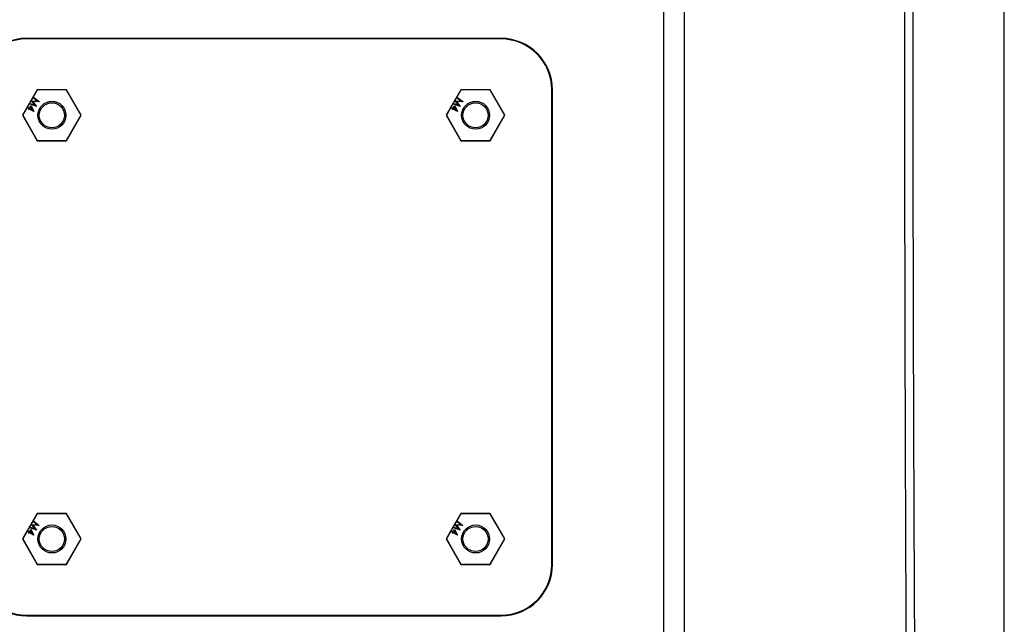
# Model space of a CAD drawing. Units: inches. Extents: x 0.1 to 65.8, y 0.1 to 51.2.
# Drawn here: x 32.2 to 36.8, y 33.6 to 36.4 of the extents above; entities that cross this region are included whole.
import ezdxf

# ---------------------------------------------------------------- set-up
doc = ezdxf.new("R2010")
doc.units = ezdxf.units.IN

msp = doc.modelspace()

# ---------------------------------------------------------------- linework, layer by layer
at = {"color": 7, "linetype": 'Continuous', "lineweight": 25}
for p, q in [((34.4616, 36.2725), (32.2569, 36.2725)), ((32.2569, 36.2725), (32.2569, 36.2697)), ((34.4616, 36.2697), (32.2569, 36.2697)), ((34.4616, 36.2697), (34.4616, 36.2725)), ((32.3068, 36.0335), (32.2386, 35.9154)), ((32.3072, 36.0329), (32.2394, 35.9154)), ((32.4432, 36.0335), (32.3068, 36.0335)), ((32.4428, 36.0329), (32.3072, 36.0329)), ((32.5106, 35.9154), (32.4428, 36.0329)), ((32.5114, 35.9154), (32.4432, 36.0335)), ((34.2753, 36.0335), (34.2071, 35.9154)), ((34.2757, 36.0329), (34.2079, 35.9154)), ((34.4117, 36.0335), (34.2753, 36.0335)), ((34.4113, 36.0329), (34.2757, 36.0329)), ((34.4791, 35.9154), (34.4113, 36.0329)), ((34.4799, 35.9154), (34.4117, 36.0335)), ((34.7006, 36.0335), (34.6978, 36.0335)), ((34.6978, 33.8288), (34.6978, 36.0335)), ((34.7006, 33.8288), (34.7006, 36.0335)), ((32.2705, 35.948), (32.2778, 35.9609)), ((32.2735, 35.9672), (32.275, 35.9699)), ((32.3027, 35.9559), (32.2735, 35.9672)), ((32.275, 35.9699), (32.2959, 35.9616)), ((32.2778, 35.9609), (32.2907, 35.9338)), ((32.2819, 35.9821), (32.2823, 35.9828)), ((32.2959, 35.9616), (32.2819, 35.9821)), ((32.2823, 35.9828), (32.3072, 35.9815)), ((32.3153, 35.9782), (32.2869, 35.9797)), ((32.2869, 35.9797), (32.303, 35.9563)), ((32.2892, 35.9951), (32.2907, 35.9977)), ((32.3072, 35.9815), (32.2892, 35.9951)), ((32.2907, 35.9977), (32.3156, 35.9786)), ((32.3156, 35.9786), (32.3153, 35.9782)), ((34.239, 35.948), (34.2463, 35.9609)), ((34.242, 35.9672), (34.2435, 35.9699)), ((34.2713, 35.9559), (34.242, 35.9672)), ((34.2435, 35.9699), (34.2644, 35.9616)), ((34.2463, 35.9609), (34.2592, 35.9338)), ((34.2504, 35.9821), (34.2508, 35.9828)), ((34.2644, 35.9616), (34.2504, 35.9821)), ((34.2508, 35.9828), (34.2757, 35.9815)), ((34.2554, 35.9797), (34.2715, 35.9563)), ((34.2838, 35.9782), (34.2554, 35.9797)), ((34.2577, 35.9951), (34.2592, 35.9977)), ((34.2757, 35.9815), (34.2577, 35.9951)), ((34.2592, 35.9977), (34.2841, 35.9786)), ((34.2841, 35.9786), (34.2838, 35.9782)), ((32.2386, 35.9154), (32.3068, 35.7973)), ((32.2394, 35.9154), (32.3072, 35.7979)), ((32.2627, 35.9488), (32.2642, 35.9515)), ((32.269, 35.9453), (32.2627, 35.9488)), ((32.2642, 35.9515), (32.2705, 35.948)), ((32.2671, 35.942), (32.269, 35.9453)), ((32.2697, 35.9406), (32.2671, 35.942)), ((32.2716, 35.9438), (32.2697, 35.9406)), ((32.2904, 35.9332), (32.2716, 35.9438)), ((32.2776, 35.9545), (32.2731, 35.9465)), ((32.2731, 35.9465), (32.2844, 35.9402)), ((32.2844, 35.9402), (32.2776, 35.9545)), ((32.2907, 35.9338), (32.2904, 35.9332)), ((32.303, 35.9563), (32.3027, 35.9559)), ((32.4428, 35.7979), (32.5106, 35.9154)), ((32.4432, 35.7973), (32.5114, 35.9154)), ((34.2071, 35.9154), (34.2753, 35.7973)), ((34.2079, 35.9154), (34.2757, 35.7979)), ((34.2312, 35.9488), (34.2327, 35.9515)), ((34.2375, 35.9453), (34.2312, 35.9488)), ((34.2327, 35.9515), (34.239, 35.948)), ((34.2356, 35.942), (34.2375, 35.9453)), ((34.2382, 35.9406), (34.2356, 35.942)), ((34.2401, 35.9438), (34.2382, 35.9406)), ((34.2589, 35.9332), (34.2401, 35.9438)), ((34.2461, 35.9545), (34.2416, 35.9465)), ((34.2416, 35.9465), (34.2529, 35.9402)), ((34.2529, 35.9402), (34.2461, 35.9545)), ((34.2592, 35.9338), (34.2589, 35.9332)), ((34.2715, 35.9563), (34.2713, 35.9559)), ((34.4113, 35.7979), (34.4791, 35.9154)), ((34.4117, 35.7973), (34.4799, 35.9154)), ((32.3068, 35.7973), (32.4432, 35.7973)), ((32.3072, 35.7979), (32.4428, 35.7979)), ((34.2753, 35.7973), (34.4117, 35.7973)), ((34.2757, 35.7979), (34.4113, 35.7979)), ((32.3068, 34.065), (32.2386, 33.9469)), ((32.3072, 34.0644), (32.2394, 33.9469)), ((32.4432, 34.065), (32.3068, 34.065)), ((32.4428, 34.0644), (32.3072, 34.0644)), ((32.5106, 33.9469), (32.4428, 34.0644)), ((32.5114, 33.9469), (32.4432, 34.065)), ((34.2753, 34.065), (34.2071, 33.9469)), ((34.2757, 34.0644), (34.2079, 33.9469)), ((34.4117, 34.065), (34.2753, 34.065)), ((34.4113, 34.0644), (34.2757, 34.0644)), ((34.4791, 33.9469), (34.4113, 34.0644)), ((34.4799, 33.9469), (34.4117, 34.065)), ((32.2705, 33.9795), (32.2778, 33.9924)), ((32.2735, 33.9987), (32.275, 34.0014)), ((32.3027, 33.9874), (32.2735, 33.9987)), ((32.275, 34.0014), (32.2959, 33.9931)), ((32.2778, 33.9924), (32.2907, 33.9653)), ((32.2819, 34.0136), (32.2823, 34.0143)), ((32.2959, 33.9931), (32.2819, 34.0136)), ((32.2823, 34.0143), (32.3072, 34.013)), ((32.2869, 34.0112), (32.303, 33.9878)), ((32.3153, 34.0097), (32.2869, 34.0112)), ((32.2892, 34.0266), (32.2907, 34.0292)), ((32.3072, 34.013), (32.2892, 34.0266)), ((32.2907, 34.0292), (32.3156, 34.0101)), ((32.3156, 34.0101), (32.3153, 34.0097)), ((34.239, 33.9795), (34.2463, 33.9924)), ((34.242, 33.9987), (34.2435, 34.0014)), ((34.2713, 33.9874), (34.242, 33.9987)), ((34.2435, 34.0014), (34.2644, 33.9931)), ((34.2463, 33.9924), (34.2592, 33.9653)), ((34.2504, 34.0136), (34.2508, 34.0143)), ((34.2644, 33.9931), (34.2504, 34.0136)), ((34.2508, 34.0143), (34.2757, 34.013)), ((34.2554, 34.0112), (34.2715, 33.9878)), ((34.2838, 34.0097), (34.2554, 34.0112)), ((34.2577, 34.0266), (34.2592, 34.0292)), ((34.2757, 34.013), (34.2577, 34.0266)), ((34.2592, 34.0292), (34.2841, 34.0101)), ((34.2841, 34.0101), (34.2838, 34.0097)), ((32.2386, 33.9469), (32.3068, 33.8288)), ((32.2394, 33.9469), (32.3072, 33.8294)), ((32.2627, 33.9803), (32.2642, 33.983)), ((32.269, 33.9768), (32.2627, 33.9803)), ((32.2642, 33.983), (32.2705, 33.9795)), ((32.2671, 33.9735), (32.269, 33.9768)), ((32.2697, 33.972), (32.2671, 33.9735)), ((32.2716, 33.9753), (32.2697, 33.972)), ((32.2904, 33.9647), (32.2716, 33.9753)), ((32.2776, 33.986), (32.2731, 33.978)), ((32.2731, 33.978), (32.2844, 33.9717)), ((32.2844, 33.9717), (32.2776, 33.986)), ((32.2907, 33.9653), (32.2904, 33.9647)), ((32.303, 33.9878), (32.3027, 33.9874)), ((32.4428, 33.8294), (32.5106, 33.9469)), ((32.4432, 33.8288), (32.5114, 33.9469)), ((34.2071, 33.9469), (34.2753, 33.8288)), ((34.2079, 33.9469), (34.2757, 33.8294)), ((34.2312, 33.9803), (34.2327, 33.983)), ((34.2375, 33.9768), (34.2312, 33.9803)), ((34.2327, 33.983), (34.239, 33.9795)), ((34.2356, 33.9735), (34.2375, 33.9768)), ((34.2382, 33.972), (34.2356, 33.9735)), ((34.2401, 33.9753), (34.2382, 33.972)), ((34.2589, 33.9647), (34.2401, 33.9753)), ((34.2461, 33.986), (34.2416, 33.978)), ((34.2416, 33.978), (34.2529, 33.9717)), ((34.2529, 33.9717), (34.2461, 33.986)), ((34.2592, 33.9653), (34.2589, 33.9647)), ((34.2715, 33.9878), (34.2713, 33.9874)), ((34.4113, 33.8294), (34.4791, 33.9469)), ((34.4117, 33.8288), (34.4799, 33.9469)), ((32.3068, 33.8288), (32.4432, 33.8288)), ((32.3072, 33.8294), (32.4428, 33.8294)), ((34.2753, 33.8288), (34.4117, 33.8288)), ((34.2757, 33.8294), (34.4113, 33.8294)), ((34.6978, 33.8288), (34.7006, 33.8288)), ((32.2569, 33.5926), (32.2569, 33.5898)), ((32.2569, 33.5926), (34.4616, 33.5926)), ((32.2569, 33.5898), (34.4616, 33.5898)), ((34.4616, 33.5898), (34.4616, 33.5926))]:
    msp.add_line(p, q, dxfattribs=at)
at = {"color": 7, "linetype": 'Continuous', "lineweight": 25, "flags": 128}
msp.add_lwpolyline([(35.3133, 36.4463), (35.3133, 34.0661), (35.3133, 32.1959)], dxfattribs=at)
at = {"color": 7, "linetype": 'Continuous', "lineweight": 25}
for centre, radius in [((32.375, 35.9154), 0.065), ((32.375, 35.9154), 0.0584), ((34.3435, 35.9154), 0.065), ((34.3435, 35.9154), 0.0584), ((32.375, 33.9469), 0.065), ((32.375, 33.9469), 0.0584), ((34.3435, 33.9469), 0.065), ((34.3435, 33.9469), 0.0584)]:
    msp.add_circle(centre, radius, dxfattribs=at)
for centre, radius, start, end in [((32.2569, 36.0335), 0.239, 90, 180), ((32.2569, 36.0335), 0.2362, 90, 180), ((34.4616, 36.0335), 0.239, 0, 90), ((34.4616, 36.0335), 0.2362, 0, 90), ((32.2569, 33.8288), 0.239, 180, 270), ((32.2569, 33.8288), 0.2362, 180, 270), ((34.4616, 33.8288), 0.239, 270, 0), ((34.4616, 33.8288), 0.2362, 270, 0)]:
    msp.add_arc(centre, radius, start, end, dxfattribs=at)
for points, knots in [([(36.7999, 31.9658), (36.7999, 32.7109), (36.7999, 33.457), (36.7999, 34.5775), (36.8, 34.9512), (36.8, 35.6991), (36.8, 36.0731), (36.8, 37.1946), (36.8, 37.9418), (36.7999, 39.0618), (36.7999, 39.435), (36.7999, 40.1812), (36.7999, 40.5542), (36.7999, 40.9268)], [0, 0, 0, 0, 0.25, 0.25, 0.375, 0.375, 0.5, 0.5, 0.75, 0.75, 0.875, 0.875, 1, 1, 1, 1]), ([(36.8001, 31.9629), (36.8001, 32.079), (36.8001, 32.3022), (36.8002, 32.6237), (36.8002, 32.9182), (36.8002, 33.1859), (36.8002, 33.4265), (36.8002, 33.6402), (36.8002, 33.8324), (36.8002, 34.0101), (36.8002, 34.183), (36.8002, 34.3551), (36.8002, 34.529), (36.8002, 34.8227), (36.8002, 35.2368), (36.8002, 35.7708), (36.8002, 36.2637), (36.8002, 36.7144), (36.8002, 37.1215), (36.8002, 37.5199), (36.8002, 37.9019), (36.8002, 38.1859), (36.8002, 38.3847), (36.8002, 38.512), (36.8002, 38.6567), (36.8002, 38.8196), (36.8002, 39.0006), (36.8002, 39.1998), (36.8002, 39.4253), (36.8002, 39.6783), (36.8002, 39.9602), (36.8002, 40.264), (36.8001, 40.5896), (36.8001, 40.8139), (36.8001, 40.9296)], [0, 0, 0, 0, 0.0389379, 0.0748529, 0.1077474, 0.1376229, 0.1644805, 0.1883204, 0.209143, 0.228786, 0.2477844, 0.2669718, 0.2863486, 0.3059149, 0.3651646, 0.424771, 0.4843675, 0.529865, 0.5753579, 0.6203845, 0.6630062, 0.7030118, 0.7153544, 0.7294601, 0.7455916, 0.7637494, 0.7839339, 0.806146, 0.8303864, 0.8593952, 0.8908622, 0.9247895, 0.9611717, 1, 1, 1, 1]), ([(35.2173, 32.1543), (35.2177, 32.1655), (35.218, 32.1767), (35.2182, 32.199), (35.2181, 32.2102), (35.2181, 32.2437), (35.2181, 32.3108), (35.2181, 32.4673), (35.218, 32.7802), (35.218, 33.4061), (35.2179, 34.658), (35.2179, 35.731), (35.2179, 36.4463)], [0, 0, 0, 0, 0.007812, 0.007812, 0.015625, 0.015625, 0.03125, 0.0625, 0.125, 0.25, 0.5, 1, 1, 1, 1]), ([(36.3451, 33.4086), (36.3444, 33.5587), (36.343, 33.8567), (36.3414, 34.3004), (36.34, 34.7382), (36.339, 35.1708), (36.3383, 35.599), (36.3378, 36.0237), (36.3378, 36.3058), (36.3377, 36.4463)], [0, 0, 0, 0, 0.148278, 0.294254, 0.438258, 0.580582, 0.721488, 0.861217, 1, 1, 1, 1]), ([(36.3749, 36.4463), (36.3749, 35.7736), (36.376, 35.101), (36.3796, 34.092), (36.3811, 33.7557), (36.383, 33.4088), (36.383, 33.3983), (36.3832, 33.3774), (36.3833, 33.367), (36.3838, 33.3358), (36.3842, 33.3152), (36.3852, 33.2742), (36.3859, 33.2537), (36.3873, 33.2139), (36.3881, 33.1945), (36.3908, 33.1381), (36.3929, 33.1027), (36.3979, 33.0362), (36.4007, 33.0065), (36.4052, 32.9671), (36.4068, 32.9548), (36.41, 32.9321), (36.4117, 32.9218), (36.4168, 32.8944), (36.4203, 32.8805), (36.4249, 32.8691), (36.4258, 32.8669), (36.4277, 32.8625), (36.4304, 32.8559), (36.4369, 32.8404), (36.4424, 32.8271), (36.5049, 32.6767), (36.5639, 32.535), (36.6818, 32.251), (36.7408, 32.1087), (36.7999, 31.9658)], [0, 0, 0, 0, 0.25, 0.25, 0.375, 0.375, 0.378906, 0.378906, 0.382812, 0.382812, 0.390625, 0.390625, 0.398438, 0.398438, 0.40625, 0.40625, 0.421875, 0.421875, 0.4375, 0.4375, 0.445312, 0.445312, 0.453125, 0.453125, 0.46875, 0.46875, 0.472656, 0.472656, 0.476562, 0.484375, 0.5, 0.5, 0.75, 0.75, 1, 1, 1, 1])]:
    msp.add_open_spline(points, degree=3, knots=knots, dxfattribs=at)

doc.saveas('drawing.dxf')
